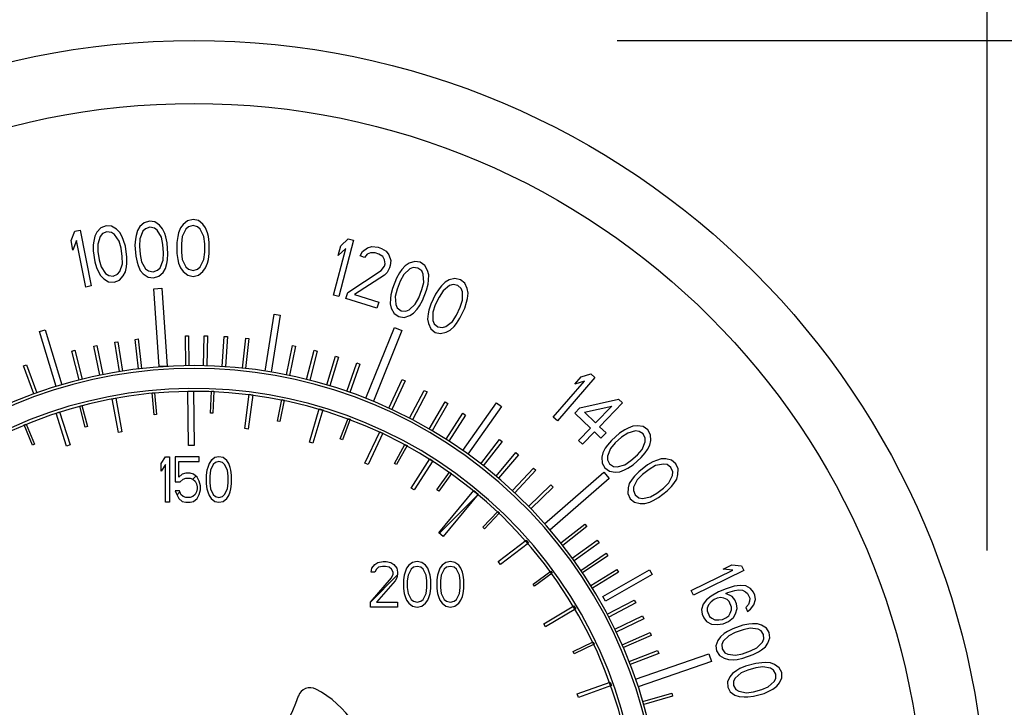
# Model space of a CAD drawing. Units: inches. Extents: x 1.7 to 23.8, y 2.3 to 20.1.
# Drawn here: x 13.9 to 15.2, y 18 to 18.9 of the extents above; entities that cross this region are included whole.
import ezdxf

# ---------------------------------------------------------------- set-up
doc = ezdxf.new("R2010")
doc.units = ezdxf.units.IN
doc.header["$LTSCALE"] = 1.87
doc.header["$MEASUREMENT"] = 0
doc.header["$PDMODE"] = 3
doc.header["$PDSIZE"] = 0.3125
doc.layers.get('0').update_dxf_attribs({"linetype": 'CONTINUOUS'})
doc.layers.get('Defpoints').update_dxf_attribs({"linetype": 'CONTINUOUS'})
doc.layers.add('12_COMPONENTS', color=7, linetype='CONTINUOUS')
doc.styles.get("Standard").update_dxf_attribs({"font": 'txt', "width": 0.8})
doc.dimstyles.get("Standard").update_dxf_attribs({"dimtxt": 0.1, "dimasz": 0.1875, "dimexe": 0.1, "dimexo": 0.1, "dimgap": 0.09, "dimtad": 0, "dimtih": 1, "dimtoh": 1, "dimdec": 3, "dimzin": 4, "dimdsep": 46, "dimtxsty": 'Standard', "dimblk": '_FILLED', "dimblk1": '_FILLED', "dimblk2": '_FILLED', "dimcen": 0.09, "dimadec": 3, "dimazin": 1, "dimtol": 1, "dimtp": 0.005, "dimtm": 0.005, "dimtfac": 1, "dimtdec": 3, "dimtofl": 0, "dimtmove": 0, "dimatfit": 3, "dimldrblk": '_FILLED', "dimfxl": 1, "dimtolj": 1, "dimtzin": 4, "dimarcsym": 0})

# ---------------------------------------------------------------- blocks, each defined once
blk = doc.blocks.new('_FILLED')
at = {"color": 0, "linetype": 'ByBlock'}
blk.add_solid([(0, 0), (-1, 0.1667), (-1, -0.1667)], dxfattribs=at)
blk = doc.blocks.new('*D44')
at = {"color": 0, "lineweight": -2, "transparency": 16777216}
for p, q in [((14.6796, 18.8889), (17.6353, 18.8889)), ((17.5353, 18.6389), (17.5353, 15.8679)), ((17.5353, 12.6669), (17.5353, 15.4379)), ((15.2823, 12.4169), (17.6353, 12.4169))]:
    blk.add_line(p, q, dxfattribs=at)
at = {"layer": 'Defpoints', "color": 0, "transparency": 16777216}
for p in [(14.4796, 18.8889), (15.0823, 12.4169), (17.5353, 12.4169)]:
    blk.add_point(p, dxfattribs=at)
at = {"color": 0, "lineweight": -2, "transparency": 16777216, "xscale": 0.25, "yscale": 0.25, "zscale": 0.25}
for p, rotation in [((17.5353, 18.8889), 90), ((17.5353, 12.4169), 270)]:
    blk.add_blockref('_FILLED', p, dxfattribs=dict(at, rotation=rotation))
at = {"color": 0, "transparency": 16777216, "insert": (17.5353, 15.6529), "char_height": 0.25, "attachment_point": 5}
blk.add_mtext('\\A1;D', dxfattribs=at)
blk = doc.blocks.new('*D47')
at = {"color": 0, "lineweight": -2, "transparency": 16777216}
for p, q in [((2.8235, 13.9164), (2.8235, 20.0236)), ((15.1862, 18.1902), (15.1862, 20.0236)), ((3.0735, 19.9236), (8.8482, 19.9236)), ((14.9362, 19.9236), (9.1615, 19.9236))]:
    blk.add_line(p, q, dxfattribs=at)
at = {"layer": 'Defpoints', "color": 0, "transparency": 16777216}
for p in [(15.1862, 19.9236), (15.1862, 17.9902), (2.8235, 13.7164)]:
    blk.add_point(p, dxfattribs=at)
at = {"color": 0, "lineweight": -2, "transparency": 16777216, "xscale": 0.25, "yscale": 0.25, "zscale": 0.25, "rotation": 180}
blk.add_blockref('_FILLED', (2.8235, 19.9236), dxfattribs=at)
at = {"color": 0, "lineweight": -2, "transparency": 16777216, "xscale": 0.25, "yscale": 0.25, "zscale": 0.25}
blk.add_blockref('_FILLED', (15.1862, 19.9236), dxfattribs=at)
at = {"color": 0, "transparency": 16777216, "insert": (9.0048, 19.9236), "char_height": 0.25, "attachment_point": 5}
blk.add_mtext('\\A1;G', dxfattribs=at)

msp = doc.modelspace()

# ---------------------------------------------------------------- linework, layer by layer
at = {"layer": '12_COMPONENTS', "color": 7, "linetype": 'Continuous'}
for p, q in [((14.0316, 18.6393), (14.0258, 18.6339)), ((14.0388, 18.6415), (14.0316, 18.6393)), ((14.0463, 18.6404), (14.0388, 18.6415)), ((14.0528, 18.6358), (14.0463, 18.6404)), ((14.0912, 18.642), (14.085, 18.637)), ((14.0986, 18.6437), (14.0912, 18.642)), ((14.106, 18.6421), (14.0986, 18.6437)), ((14.1121, 18.6371), (14.106, 18.6421)), ((13.9316, 18.6148), (13.9366, 18.6277)), ((13.9366, 18.6277), (13.9438, 18.6291)), ((13.9438, 18.6291), (13.959, 18.5526)), ((13.9669, 18.6265), (13.964, 18.621)), ((13.9723, 18.6323), (13.9669, 18.6265)), ((13.9794, 18.635), (13.9723, 18.6323)), ((13.9806, 18.6268), (13.9747, 18.6243)), ((13.987, 18.6344), (13.9794, 18.635)), ((13.9869, 18.626), (13.9806, 18.6268)), ((13.9911, 18.6233), (13.9869, 18.626)), ((13.9938, 18.6304), (13.987, 18.6344)), ((13.9982, 18.626), (13.9938, 18.6304)), ((14.0015, 18.6198), (13.9982, 18.626)), ((14.0225, 18.6286), (14.0205, 18.6218)), ((14.0258, 18.6339), (14.0225, 18.6286)), ((14.03, 18.6275), (14.0258, 18.6172)), ((14.0334, 18.6311), (14.03, 18.6275)), ((14.0394, 18.6332), (14.0334, 18.6311)), ((14.0457, 18.632), (14.0394, 18.6332)), ((14.0496, 18.629), (14.0457, 18.632)), ((14.0553, 18.6194), (14.0496, 18.629)), ((14.0569, 18.6311), (14.0528, 18.6358)), ((14.0598, 18.6247), (14.0569, 18.6311)), ((14.0789, 18.6254), (14.0776, 18.6204)), ((14.0813, 18.6321), (14.0789, 18.6254)), ((14.085, 18.637), (14.0813, 18.6321)), ((14.0887, 18.6304), (14.0838, 18.6204)), ((14.0924, 18.6337), (14.0887, 18.6304)), ((14.0986, 18.6354), (14.0924, 18.6337)), ((14.1047, 18.6338), (14.0986, 18.6354)), ((14.1084, 18.6304), (14.1047, 18.6338)), ((14.1134, 18.6205), (14.1084, 18.6304)), ((14.1158, 18.6321), (14.1121, 18.6371)), ((14.1183, 18.6255), (14.1158, 18.6321)), ((14.1196, 18.6205), (14.1183, 18.6255)), ((13.9341, 18.6018), (13.9316, 18.6148)), ((13.9391, 18.6147), (13.9341, 18.6018)), ((13.9517, 18.5512), (13.9391, 18.6147)), ((13.9625, 18.6141), (13.962, 18.609)), ((13.964, 18.621), (13.9625, 18.6141)), ((13.9716, 18.6205), (13.9681, 18.6099)), ((13.9747, 18.6243), (13.9716, 18.6205)), ((13.9974, 18.6141), (13.9911, 18.6233)), ((14, 18.6045), (13.9974, 18.6141)), ((14.0035, 18.615), (14.0015, 18.6198)), ((14.0059, 18.607), (14.0035, 18.615)), ((14.0196, 18.6168), (14.019, 18.6084)), ((14.0205, 18.6218), (14.0196, 18.6168)), ((14.0258, 18.6172), (14.0253, 18.6072)), ((14.0572, 18.6095), (14.0553, 18.6194)), ((14.0614, 18.6198), (14.0598, 18.6247)), ((14.0633, 18.6116), (14.0614, 18.6198)), ((14.0643, 18.5967), (14.0633, 18.6116)), ((14.0776, 18.6204), (14.0764, 18.6121)), ((14.0764, 18.6121), (14.0764, 18.5972)), ((14.0838, 18.6204), (14.0826, 18.6105)), ((14.1146, 18.6105), (14.1134, 18.6205)), ((14.1208, 18.6122), (14.1196, 18.6205)), ((14.1208, 18.5973), (14.1208, 18.6122)), ((14.3184, 18.6154), (14.2983, 18.538)), ((14.3011, 18.6076), (14.3112, 18.6173)), ((14.3112, 18.6173), (14.3184, 18.6154)), ((13.962, 18.609), (13.962, 18.6006)), ((13.962, 18.6006), (13.9641, 18.5859)), ((13.9681, 18.6099), (13.9683, 18.5999)), ((13.9683, 18.5999), (13.97, 18.5884)), ((14.0017, 18.593), (14, 18.6045)), ((14.008, 18.5922), (14.0059, 18.607)), ((14.019, 18.6084), (14.0201, 18.5935)), ((14.0253, 18.6072), (14.0261, 18.5956)), ((14.0581, 18.598), (14.0572, 18.6095)), ((14.0826, 18.6105), (14.0826, 18.5989)), ((14.0826, 18.5989), (14.0839, 18.5889)), ((14.1134, 18.589), (14.1147, 18.5989)), ((14.1147, 18.5989), (14.1146, 18.6105)), ((14.2912, 18.5399), (14.3078, 18.6041)), ((14.2976, 18.5945), (14.3011, 18.6076)), ((14.3078, 18.6041), (14.2976, 18.5945)), ((14.3276, 18.5937), (14.3308, 18.5998)), ((14.3308, 18.5998), (14.3375, 18.6048)), ((14.3375, 18.6048), (14.3433, 18.6066)), ((14.3433, 18.6066), (14.352, 18.6056)), ((14.352, 18.6056), (14.3568, 18.6041)), ((14.3568, 18.6041), (14.3633, 18.6003)), ((14.3633, 18.6003), (14.367, 18.5955)), ((13.9641, 18.5859), (13.9665, 18.5778)), ((13.97, 18.5884), (13.9726, 18.5787)), ((14.0019, 18.5829), (14.0017, 18.593)), ((14.008, 18.5838), (14.008, 18.5922)), ((14.0201, 18.5935), (14.0219, 18.5853)), ((14.0219, 18.5853), (14.0235, 18.5805)), ((14.0261, 18.5956), (14.0281, 18.5858)), ((14.0281, 18.5858), (14.0337, 18.5762)), ((14.0534, 18.5776), (14.0576, 18.5879)), ((14.0576, 18.5879), (14.0581, 18.598)), ((14.0628, 18.5833), (14.0637, 18.5884)), ((14.0637, 18.5884), (14.0643, 18.5967)), ((14.0764, 18.5972), (14.0777, 18.5889)), ((14.0777, 18.5889), (14.0789, 18.5839)), ((14.0839, 18.5889), (14.0888, 18.579)), ((14.1085, 18.579), (14.1134, 18.589)), ((14.1184, 18.584), (14.1196, 18.589)), ((14.1196, 18.589), (14.1208, 18.5973)), ((14.3334, 18.5918), (14.3276, 18.5937)), ((14.3373, 18.596), (14.3334, 18.5918)), ((14.3419, 18.5981), (14.3373, 18.596)), ((14.3483, 18.5979), (14.3419, 18.5981)), ((14.353, 18.5964), (14.3483, 18.5979)), ((14.3584, 18.5929), (14.353, 18.5964)), ((14.3609, 18.5885), (14.3584, 18.5929)), ((14.3617, 18.5829), (14.3609, 18.5885)), ((14.367, 18.5955), (14.3697, 18.5876)), ((14.3697, 18.5876), (14.3688, 18.5807)), ((14.4023, 18.5863), (14.3947, 18.5838)), ((14.4098, 18.5851), (14.4023, 18.5863)), ((14.4161, 18.5808), (14.4098, 18.5851)), ((13.9665, 18.5778), (13.9685, 18.5731)), ((13.9685, 18.5731), (13.9718, 18.5668)), ((13.9726, 18.5787), (13.9789, 18.5696)), ((13.9953, 18.5686), (13.9984, 18.5724)), ((13.9984, 18.5724), (14.0019, 18.5829)), ((14.0031, 18.5663), (14.006, 18.5718)), ((14.006, 18.5718), (14.0075, 18.5787)), ((14.0075, 18.5787), (14.008, 18.5838)), ((14.0235, 18.5805), (14.0264, 18.574)), ((14.0264, 18.574), (14.0305, 18.5693)), ((14.0337, 18.5762), (14.0376, 18.5732)), ((14.0376, 18.5732), (14.0439, 18.572)), ((14.0439, 18.572), (14.0499, 18.5741)), ((14.0499, 18.5741), (14.0534, 18.5776)), ((14.0518, 18.5659), (14.0575, 18.5713)), ((14.0575, 18.5713), (14.0609, 18.5765)), ((14.0609, 18.5765), (14.0628, 18.5833)), ((14.0789, 18.5839), (14.0814, 18.5773)), ((14.0814, 18.5773), (14.0851, 18.5723)), ((14.0851, 18.5723), (14.0913, 18.5674)), ((14.0888, 18.579), (14.0925, 18.5757)), ((14.0925, 18.5757), (14.0987, 18.574)), ((14.0987, 18.574), (14.1048, 18.5757)), ((14.1048, 18.5757), (14.1085, 18.579)), ((14.1061, 18.5674), (14.1122, 18.5724)), ((14.1122, 18.5724), (14.1159, 18.5774)), ((14.1159, 18.5774), (14.1184, 18.584)), ((14.3105, 18.5438), (14.3563, 18.5739)), ((14.3563, 18.5739), (14.3607, 18.5797)), ((14.3607, 18.5797), (14.3617, 18.5829)), ((14.3645, 18.5713), (14.3607, 18.5672)), ((14.3678, 18.5774), (14.3645, 18.5713)), ((14.3688, 18.5807), (14.3678, 18.5774)), ((14.3845, 18.575), (14.3815, 18.5707)), ((14.3893, 18.5804), (14.3845, 18.575)), ((14.3956, 18.5761), (14.3873, 18.5684)), ((14.3947, 18.5838), (14.3893, 18.5804)), ((14.4003, 18.5779), (14.3956, 18.5761)), ((14.4067, 18.5772), (14.4003, 18.5779)), ((14.4118, 18.5734), (14.4067, 18.5772)), ((14.414, 18.5688), (14.4118, 18.5734)), ((14.4199, 18.5738), (14.4161, 18.5808)), ((14.4215, 18.5677), (14.4199, 18.5738)), ((13.9718, 18.5668), (13.9762, 18.5625)), ((13.9762, 18.5625), (13.983, 18.5584)), ((13.9789, 18.5696), (13.9831, 18.5668)), ((13.983, 18.5584), (13.9906, 18.5578)), ((13.9831, 18.5668), (13.9894, 18.566)), ((13.9894, 18.566), (13.9953, 18.5686)), ((13.9906, 18.5578), (13.9977, 18.5605)), ((13.9977, 18.5605), (14.0031, 18.5663)), ((14.0305, 18.5693), (14.037, 18.5648)), ((14.037, 18.5648), (14.0445, 18.5637)), ((14.0445, 18.5637), (14.0518, 18.5659)), ((14.0913, 18.5674), (14.0987, 18.5657)), ((14.0987, 18.5657), (14.1061, 18.5674)), ((14.3607, 18.5672), (14.3199, 18.5408)), ((14.3772, 18.5633), (14.3716, 18.549)), ((14.3815, 18.5707), (14.3772, 18.5633)), ((14.3823, 18.5594), (14.378, 18.5483)), ((14.3873, 18.5684), (14.3823, 18.5594)), ((14.4148, 18.5575), (14.414, 18.5688)), ((14.4206, 18.5552), (14.4213, 18.5605)), ((14.4213, 18.5605), (14.4215, 18.5677)), ((14.4441, 18.5578), (14.4389, 18.5527)), ((14.4496, 18.5608), (14.4441, 18.5578)), ((14.4574, 18.5627), (14.4496, 18.5608)), ((14.4648, 18.561), (14.4574, 18.5627)), ((14.4708, 18.5563), (14.4648, 18.561)), ((13.959, 18.5526), (13.9517, 18.5512)), ((14.0449, 18.5488), (14.056, 18.5495)), ((14.052, 18.4421), (14.0449, 18.5488)), ((14.056, 18.5495), (14.0631, 18.4429)), ((14.3716, 18.549), (14.3696, 18.5406)), ((14.378, 18.5483), (14.3754, 18.5384)), ((14.4078, 18.5365), (14.4122, 18.5476)), ((14.4122, 18.5476), (14.4148, 18.5575)), ((14.4129, 18.5326), (14.4186, 18.5469)), ((14.4186, 18.5469), (14.4206, 18.5552)), ((14.4356, 18.5487), (14.4308, 18.5415)), ((14.4389, 18.5527), (14.4356, 18.5487)), ((14.4411, 18.546), (14.4356, 18.5373)), ((14.45, 18.5531), (14.4411, 18.546)), ((14.4548, 18.5545), (14.45, 18.5531)), ((14.4611, 18.5534), (14.4548, 18.5545)), ((14.466, 18.5492), (14.4611, 18.5534)), ((14.4678, 18.5445), (14.466, 18.5492)), ((14.4679, 18.5331), (14.4678, 18.5445)), ((14.4741, 18.549), (14.4708, 18.5563)), ((14.4753, 18.5428), (14.4741, 18.549)), ((14.2983, 18.538), (14.2912, 18.5399)), ((14.3079, 18.5356), (14.3105, 18.5438)), ((14.3504, 18.5223), (14.3079, 18.5356)), ((14.3199, 18.5408), (14.3529, 18.5304)), ((14.3689, 18.5354), (14.3687, 18.5282)), ((14.3696, 18.5406), (14.3689, 18.5354)), ((14.3754, 18.5384), (14.3762, 18.5271)), ((14.4029, 18.5275), (14.4078, 18.5365)), ((14.4087, 18.5252), (14.4129, 18.5326)), ((14.4308, 18.5415), (14.4241, 18.5277)), ((14.4356, 18.5373), (14.4304, 18.5266)), ((14.4645, 18.5234), (14.4679, 18.5331)), ((14.4734, 18.5305), (14.4745, 18.5356)), ((14.4745, 18.5356), (14.4753, 18.5428)), ((14.3529, 18.5304), (14.3504, 18.5223)), ((14.3687, 18.5282), (14.3702, 18.5221)), ((14.3702, 18.5221), (14.3741, 18.5151)), ((14.3762, 18.5271), (14.3784, 18.5225)), ((14.3784, 18.5225), (14.3835, 18.5187)), ((14.3835, 18.5187), (14.3899, 18.518)), ((14.3899, 18.518), (14.3946, 18.5198)), ((14.3946, 18.5198), (14.4029, 18.5275)), ((14.4008, 18.5155), (14.4056, 18.5209)), ((14.4056, 18.5209), (14.4087, 18.5252)), ((14.4216, 18.5195), (14.4205, 18.5144)), ((14.4241, 18.5277), (14.4216, 18.5195)), ((14.4304, 18.5266), (14.4271, 18.5169)), ((14.4594, 18.5127), (14.4645, 18.5234)), ((14.4642, 18.5085), (14.4709, 18.5223)), ((14.4709, 18.5223), (14.4734, 18.5305)), ((14.1974, 18.436), (14.2099, 18.5139)), ((14.218, 18.5126), (14.2055, 18.4347)), ((14.2099, 18.5139), (14.218, 18.5126)), ((14.3741, 18.5151), (14.3804, 18.5108)), ((14.3804, 18.5108), (14.3879, 18.5096)), ((14.3879, 18.5096), (14.3955, 18.5121)), ((14.3955, 18.5121), (14.4008, 18.5155)), ((14.4205, 18.5144), (14.4197, 18.5072)), ((14.4197, 18.5072), (14.4209, 18.501)), ((14.4271, 18.5169), (14.4271, 18.5055)), ((14.4271, 18.5055), (14.429, 18.5008)), ((14.445, 18.4969), (14.4538, 18.504)), ((14.4538, 18.504), (14.4594, 18.5127)), ((14.4594, 18.5013), (14.4642, 18.5085)), ((13.8883, 18.4902), (13.8961, 18.4926)), ((13.8961, 18.4926), (13.9188, 18.4173)), ((14.3355, 18.3989), (14.3747, 18.4958)), ((14.3848, 18.4917), (14.3456, 18.3949)), ((14.3747, 18.4958), (14.3848, 18.4917)), ((14.4209, 18.501), (14.4242, 18.4937)), ((14.4242, 18.4937), (14.4301, 18.489)), ((14.429, 18.5008), (14.4338, 18.4966)), ((14.4338, 18.4966), (14.4401, 18.4955)), ((14.4401, 18.4955), (14.445, 18.4969)), ((14.4453, 18.4892), (14.4509, 18.4922)), ((14.4509, 18.4922), (14.4561, 18.4973)), ((14.4561, 18.4973), (14.4594, 18.5013)), ((13.911, 18.4149), (13.8883, 18.4902)), ((14.0193, 18.4795), (14.0235, 18.48)), ((14.024, 18.4389), (14.0193, 18.4795)), ((14.0235, 18.48), (14.0282, 18.4394)), ((14.0881, 18.4845), (14.0924, 18.4845)), ((14.0887, 18.4433), (14.0881, 18.4845)), ((14.0924, 18.4845), (14.093, 18.4434)), ((14.1131, 18.4433), (14.114, 18.4844)), ((14.114, 18.4844), (14.1183, 18.4843)), ((14.1183, 18.4843), (14.1174, 18.4432)), ((14.1387, 18.4423), (14.1414, 18.4835)), ((14.1414, 18.4835), (14.1457, 18.4832)), ((14.1457, 18.4832), (14.143, 18.442)), ((14.1663, 18.44), (14.1708, 18.4813)), ((14.1751, 18.4808), (14.1706, 18.4395)), ((14.1708, 18.4813), (14.1751, 18.4808)), ((14.4301, 18.489), (14.4376, 18.4873)), ((14.4376, 18.4873), (14.4453, 18.4892)), ((13.9327, 18.4635), (13.9368, 18.4645)), ((13.9426, 18.4238), (13.9327, 18.4635)), ((13.9368, 18.4645), (13.9467, 18.4249)), ((13.9629, 18.4703), (13.967, 18.4711)), ((13.9709, 18.4303), (13.9629, 18.4703)), ((13.967, 18.4711), (13.9751, 18.4312)), ((13.9916, 18.4755), (13.9958, 18.4762)), ((13.998, 18.4353), (13.9916, 18.4755)), ((13.9958, 18.4762), (14.0022, 18.4359)), ((14.2265, 18.4308), (14.2347, 18.4712)), ((14.2389, 18.4703), (14.2307, 18.43)), ((14.2347, 18.4712), (14.2389, 18.4703)), ((14.2542, 18.4246), (14.2643, 18.4645)), ((14.2684, 18.4634), (14.2584, 18.4235)), ((14.2643, 18.4645), (14.2684, 18.4634)), ((14.282, 18.4171), (14.2938, 18.4565)), ((14.2979, 18.4552), (14.2861, 18.4158)), ((14.2938, 18.4565), (14.2979, 18.4552)), ((13.8666, 18.4433), (13.8706, 18.4447)), ((13.8805, 18.4047), (13.8666, 18.4433)), ((13.8706, 18.4447), (13.8845, 18.4061)), ((14.0631, 18.4429), (14.052, 18.4421)), ((14.3094, 18.4082), (14.323, 18.4471)), ((14.3271, 18.4457), (14.3135, 18.4068)), ((14.323, 18.4471), (14.3271, 18.4457)), ((14.367, 18.3852), (14.3851, 18.4243)), ((14.3851, 18.4243), (14.3892, 18.4225)), ((14.6491, 18.4274), (14.5978, 18.368)), ((14.6214, 18.4182), (14.6301, 18.4283)), ((14.6301, 18.4283), (14.6434, 18.4323)), ((14.6434, 18.4323), (14.6491, 18.4274)), ((14.3892, 18.4225), (14.371, 18.3833)), ((14.3953, 18.3713), (14.4154, 18.4096)), ((14.4154, 18.4096), (14.4194, 18.4075)), ((14.5921, 18.3729), (14.6347, 18.4222)), ((14.6347, 18.4222), (14.6214, 18.4182)), ((13.9878, 18.3982), (13.9927, 18.3991)), ((13.9964, 18.3518), (13.9878, 18.3982)), ((13.9927, 18.3991), (14.0012, 18.3527)), ((14.0428, 18.406), (14.0458, 18.4063)), ((14.0455, 18.3763), (14.0428, 18.406)), ((14.0458, 18.4063), (14.0486, 18.3766)), ((14.0916, 18.4086), (14.0994, 18.4087)), ((14.0922, 18.3339), (14.0916, 18.4086)), ((14.0994, 18.4087), (14.1, 18.334)), ((14.1227, 18.3785), (14.124, 18.4085)), ((14.124, 18.4085), (14.1271, 18.4083)), ((14.1271, 18.4083), (14.1258, 18.3783)), ((14.1694, 18.3573), (14.1754, 18.4042)), ((14.1803, 18.4036), (14.1742, 18.3566)), ((14.1754, 18.4042), (14.1803, 18.4036)), ((14.2143, 18.3675), (14.2204, 18.3969)), ((14.2234, 18.3962), (14.2174, 18.3669)), ((14.2204, 18.3969), (14.2234, 18.3962)), ((14.4194, 18.4075), (14.3993, 18.3692)), ((14.6286, 18.3857), (14.6814, 18.3974)), ((14.6814, 18.3974), (14.6867, 18.3923)), ((13.9434, 18.3881), (13.9464, 18.3889)), ((13.951, 18.3593), (13.9434, 18.3881)), ((13.9464, 18.3889), (13.954, 18.3601)), ((14.2579, 18.3388), (14.2715, 18.3842)), ((14.2762, 18.3828), (14.2626, 18.3373)), ((14.2715, 18.3842), (14.2762, 18.3828)), ((14.4221, 18.3566), (14.4439, 18.3937)), ((14.4478, 18.3915), (14.426, 18.3543)), ((14.4439, 18.3937), (14.4478, 18.3915)), ((14.468, 18.3272), (14.5143, 18.3923)), ((14.5211, 18.3875), (14.4748, 18.3224)), ((14.5143, 18.3923), (14.5211, 18.3875)), ((14.6217, 18.3785), (14.6286, 18.3857)), ((14.6349, 18.3796), (14.6721, 18.3878)), ((14.6721, 18.3878), (14.65, 18.365)), ((14.6867, 18.3923), (14.6554, 18.3598)), ((13.9109, 18.3784), (13.9156, 18.38)), ((13.9255, 18.3333), (13.9109, 18.3784)), ((13.9156, 18.38), (13.9302, 18.3348)), ((14.0486, 18.3766), (14.0455, 18.3763)), ((14.1258, 18.3783), (14.1227, 18.3785)), ((14.3003, 18.343), (14.3109, 18.3711)), ((14.3138, 18.37), (14.3033, 18.3419)), ((14.3109, 18.3711), (14.3138, 18.37)), ((14.4451, 18.3426), (14.4681, 18.3782)), ((14.4718, 18.3758), (14.4488, 18.3402)), ((14.4681, 18.3782), (14.4718, 18.3758)), ((14.5978, 18.368), (14.5921, 18.3729)), ((14.6431, 18.3578), (14.6217, 18.3785)), ((14.65, 18.365), (14.6349, 18.3796)), ((13.8672, 18.3622), (13.8701, 18.3634)), ((13.8786, 18.3346), (13.8672, 18.3622)), ((13.8701, 18.3634), (13.8815, 18.3358)), ((13.954, 18.3601), (13.951, 18.3593)), ((14.1742, 18.3566), (14.1694, 18.3573)), ((14.2174, 18.3669), (14.2143, 18.3675)), ((14.6268, 18.341), (14.6431, 18.3578)), ((14.6554, 18.3598), (14.6643, 18.3512)), ((14.6899, 18.3556), (14.6829, 18.351)), ((14.6945, 18.358), (14.6899, 18.3556)), ((14.7011, 18.3606), (14.6945, 18.358)), ((14.7074, 18.3612), (14.7011, 18.3606)), ((14.7152, 18.3599), (14.7074, 18.3612)), ((14.7214, 18.3554), (14.7152, 18.3599)), ((14.7251, 18.3487), (14.7214, 18.3554)), ((14.0012, 18.3527), (13.9964, 18.3518)), ((14.3033, 18.3419), (14.3003, 18.343)), ((14.3341, 18.3099), (14.3543, 18.353)), ((14.3588, 18.3509), (14.3386, 18.3078)), ((14.3543, 18.353), (14.3588, 18.3509)), ((14.4926, 18.3091), (14.5186, 18.3424)), ((14.5186, 18.3424), (14.5221, 18.3397)), ((14.6484, 18.3526), (14.6322, 18.3358)), ((14.6574, 18.344), (14.6484, 18.3526)), ((14.6643, 18.3512), (14.6574, 18.344)), ((14.6829, 18.351), (14.6716, 18.341)), ((14.6857, 18.3453), (14.677, 18.3375)), ((14.6941, 18.351), (14.6857, 18.3453)), ((14.7048, 18.354), (14.6941, 18.351)), ((14.7098, 18.3534), (14.7048, 18.354)), ((14.7152, 18.3499), (14.7098, 18.3534)), ((14.7181, 18.3441), (14.7152, 18.3499)), ((14.718, 18.3391), (14.7181, 18.3441)), ((14.7255, 18.3408), (14.7251, 18.3487)), ((13.8815, 18.3358), (13.8786, 18.3346)), ((13.9302, 18.3348), (13.9255, 18.3333)), ((14.1, 18.334), (14.0922, 18.3339)), ((14.2626, 18.3373), (14.2579, 18.3388)), ((14.3745, 18.3093), (14.3889, 18.3356)), ((14.3917, 18.3341), (14.3773, 18.3078)), ((14.3889, 18.3356), (14.3917, 18.3341)), ((14.5221, 18.3397), (14.496, 18.3064)), ((14.6322, 18.3358), (14.6268, 18.341)), ((14.6633, 18.3303), (14.66, 18.324)), ((14.6662, 18.3345), (14.6633, 18.3303)), ((14.6716, 18.341), (14.6662, 18.3345)), ((14.6703, 18.3299), (14.6662, 18.3195)), ((14.677, 18.3375), (14.6703, 18.3299)), ((14.7072, 18.3212), (14.7138, 18.3288)), ((14.7138, 18.3288), (14.718, 18.3391)), ((14.7209, 18.3284), (14.7242, 18.3347)), ((14.7242, 18.3347), (14.7255, 18.3408)), ((14.055, 18.3094), (14.0608, 18.3187)), ((14.0608, 18.3187), (14.0665, 18.3187)), ((14.0665, 18.3187), (14.0665, 18.2562)), ((14.1071, 18.3187), (14.0743, 18.3187)), ((14.0743, 18.3187), (14.0743, 18.2841)), ((14.1071, 18.312), (14.1071, 18.3187)), ((14.1283, 18.3174), (14.1235, 18.3134)), ((14.1341, 18.3187), (14.1283, 18.3174)), ((14.1399, 18.3174), (14.1341, 18.3187)), ((14.1447, 18.3134), (14.1399, 18.3174)), ((14.3974, 18.2758), (14.4229, 18.3158)), ((14.4229, 18.3158), (14.427, 18.3132)), ((14.5136, 18.2921), (14.5409, 18.3243)), ((14.5443, 18.3214), (14.5169, 18.2892)), ((14.5409, 18.3243), (14.5443, 18.3214)), ((14.66, 18.324), (14.6587, 18.3179)), ((14.6587, 18.3179), (14.6591, 18.3099)), ((14.6662, 18.3195), (14.6661, 18.3145)), ((14.6984, 18.3134), (14.7072, 18.3212)), ((14.7013, 18.3077), (14.7126, 18.3176)), ((14.7126, 18.3176), (14.718, 18.3241)), ((14.718, 18.3241), (14.7209, 18.3284)), ((14.74, 18.3156), (14.7332, 18.3135)), ((14.7462, 18.3157), (14.74, 18.3156)), ((14.754, 18.3139), (14.7462, 18.3157)), ((14.055, 18.2987), (14.055, 18.3094)), ((14.0608, 18.3081), (14.055, 18.2987)), ((14.0608, 18.2562), (14.0608, 18.3081)), ((14.0791, 18.312), (14.1071, 18.312)), ((14.0791, 18.2908), (14.0791, 18.312)), ((14.1187, 18.3041), (14.1177, 18.3001)), ((14.1206, 18.3094), (14.1187, 18.3041)), ((14.1235, 18.3134), (14.1206, 18.3094)), ((14.1264, 18.3081), (14.1225, 18.3001)), ((14.1293, 18.3107), (14.1264, 18.3081)), ((14.1341, 18.312), (14.1293, 18.3107)), ((14.1389, 18.3107), (14.1341, 18.312)), ((14.1418, 18.3081), (14.1389, 18.3107)), ((14.1457, 18.3001), (14.1418, 18.3081)), ((14.1476, 18.3094), (14.1447, 18.3134)), ((14.1496, 18.3041), (14.1476, 18.3094)), ((14.1505, 18.3001), (14.1496, 18.3041)), ((14.3386, 18.3078), (14.3341, 18.3099)), ((14.3773, 18.3078), (14.3745, 18.3093)), ((14.427, 18.3132), (14.4016, 18.2731)), ((14.536, 18.2722), (14.5649, 18.3031)), ((14.5649, 18.3031), (14.5681, 18.3001)), ((14.6591, 18.3099), (14.6628, 18.3033)), ((14.6628, 18.3033), (14.669, 18.2988)), ((14.6661, 18.3145), (14.669, 18.3088)), ((14.669, 18.3088), (14.6744, 18.3053)), ((14.6744, 18.3053), (14.6794, 18.3047)), ((14.6794, 18.3047), (14.6901, 18.3077)), ((14.6897, 18.3006), (14.6943, 18.303)), ((14.6901, 18.3077), (14.6984, 18.3134)), ((14.6943, 18.303), (14.7013, 18.3077)), ((14.721, 18.3074), (14.7091, 18.2982)), ((14.7284, 18.3115), (14.721, 18.3074)), ((14.7322, 18.3065), (14.7235, 18.3014)), ((14.7332, 18.3135), (14.7284, 18.3115)), ((14.7432, 18.3087), (14.7322, 18.3065)), ((14.7481, 18.3078), (14.7432, 18.3087)), ((14.7532, 18.3039), (14.7481, 18.3078)), ((14.7556, 18.2979), (14.7532, 18.3039)), ((14.7598, 18.309), (14.754, 18.3139)), ((14.763, 18.302), (14.7598, 18.309)), ((14.7628, 18.2941), (14.763, 18.302)), ((14.0839, 18.2948), (14.0791, 18.2908)), ((14.081, 18.2841), (14.0849, 18.2881)), ((14.0887, 18.2961), (14.0839, 18.2948)), ((14.0849, 18.2881), (14.0887, 18.2894)), ((14.0945, 18.2961), (14.0887, 18.2961)), ((14.0887, 18.2894), (14.0945, 18.2894)), ((14.0994, 18.2948), (14.0945, 18.2961)), ((14.0945, 18.2894), (14.0984, 18.2881)), ((14.0984, 18.2881), (14.1013, 18.2854)), ((14.1042, 18.2908), (14.0994, 18.2948)), ((14.1071, 18.2854), (14.1042, 18.2908)), ((14.1177, 18.3001), (14.1167, 18.2934)), ((14.1167, 18.2934), (14.1167, 18.2815)), ((14.1225, 18.3001), (14.1216, 18.2921)), ((14.1216, 18.2921), (14.1216, 18.2828)), ((14.1467, 18.2921), (14.1457, 18.3001)), ((14.1467, 18.2828), (14.1467, 18.2921)), ((14.1515, 18.2934), (14.1505, 18.3001)), ((14.1515, 18.2815), (14.1515, 18.2934)), ((14.4326, 18.2732), (14.45, 18.2977)), ((14.4526, 18.2959), (14.4352, 18.2714)), ((14.45, 18.2977), (14.4526, 18.2959)), ((14.5681, 18.3001), (14.5392, 18.2692)), ((14.5798, 18.2267), (14.6613, 18.2975)), ((14.6687, 18.289), (14.5872, 18.2182)), ((14.6613, 18.2975), (14.6687, 18.289)), ((14.669, 18.2988), (14.6768, 18.2975)), ((14.6768, 18.2975), (14.683, 18.298)), ((14.683, 18.298), (14.6897, 18.3006)), ((14.7, 18.2881), (14.6962, 18.2821)), ((14.7033, 18.2922), (14.7, 18.2881)), ((14.7091, 18.2982), (14.7033, 18.2922)), ((14.7142, 18.2943), (14.707, 18.2872)), ((14.7235, 18.3014), (14.7142, 18.2943)), ((14.7503, 18.2829), (14.7553, 18.293)), ((14.7553, 18.293), (14.7556, 18.2979)), ((14.7573, 18.282), (14.7611, 18.2881)), ((14.7611, 18.2881), (14.7628, 18.2941)), ((14.0743, 18.2841), (14.081, 18.2841)), ((14.1013, 18.2854), (14.1032, 18.2815)), ((14.1032, 18.2815), (14.1042, 18.2775)), ((14.1042, 18.2748), (14.1032, 18.2708)), ((14.1042, 18.2775), (14.1042, 18.2748)), ((14.109, 18.2788), (14.1071, 18.2854)), ((14.109, 18.2735), (14.109, 18.2788)), ((14.1167, 18.2815), (14.1177, 18.2748)), ((14.1177, 18.2748), (14.1187, 18.2708)), ((14.1216, 18.2828), (14.1225, 18.2748)), ((14.1225, 18.2748), (14.1264, 18.2668)), ((14.1418, 18.2668), (14.1457, 18.2748)), ((14.1457, 18.2748), (14.1467, 18.2828)), ((14.1496, 18.2708), (14.1505, 18.2748)), ((14.1505, 18.2748), (14.1515, 18.2815)), ((14.4016, 18.2731), (14.3974, 18.2758)), ((14.5583, 18.2505), (14.5887, 18.28)), ((14.5918, 18.2769), (14.5613, 18.2473)), ((14.5887, 18.28), (14.5918, 18.2769)), ((14.6945, 18.2761), (14.6943, 18.2681)), ((14.6962, 18.2821), (14.6945, 18.2761)), ((14.7021, 18.2772), (14.7017, 18.2722)), ((14.707, 18.2872), (14.7021, 18.2772)), ((14.7339, 18.2687), (14.7431, 18.2758)), ((14.7431, 18.2758), (14.7503, 18.2829)), ((14.7482, 18.2719), (14.7541, 18.278)), ((14.7541, 18.278), (14.7573, 18.282)), ((14.0801, 18.2721), (14.0743, 18.2721)), ((14.0743, 18.2721), (14.0762, 18.2668)), ((14.0762, 18.2668), (14.0791, 18.2615)), ((14.0791, 18.2615), (14.0839, 18.2575)), ((14.082, 18.2668), (14.0801, 18.2721)), ((14.0849, 18.2642), (14.082, 18.2668)), ((14.0887, 18.2628), (14.0849, 18.2642)), ((14.0945, 18.2628), (14.0887, 18.2628)), ((14.0984, 18.2642), (14.0945, 18.2628)), ((14.1013, 18.2668), (14.0984, 18.2642)), ((14.0994, 18.2575), (14.1042, 18.2615)), ((14.1032, 18.2708), (14.1013, 18.2668)), ((14.1042, 18.2615), (14.1071, 18.2668)), ((14.1071, 18.2668), (14.109, 18.2735)), ((14.1187, 18.2708), (14.1206, 18.2655)), ((14.1206, 18.2655), (14.1235, 18.2615)), ((14.1235, 18.2615), (14.1283, 18.2575)), ((14.1264, 18.2668), (14.1293, 18.2642)), ((14.1293, 18.2642), (14.1341, 18.2628)), ((14.1341, 18.2628), (14.1389, 18.2642)), ((14.1389, 18.2642), (14.1418, 18.2668)), ((14.1399, 18.2575), (14.1447, 18.2615)), ((14.1447, 18.2615), (14.1476, 18.2655)), ((14.1476, 18.2655), (14.1496, 18.2708)), ((14.4352, 18.2714), (14.4326, 18.2732)), ((14.4352, 18.2145), (14.4832, 18.2725)), ((14.4892, 18.2676), (14.4413, 18.2095)), ((14.4832, 18.2725), (14.4892, 18.2676)), ((14.6943, 18.2681), (14.6975, 18.2612)), ((14.6975, 18.2612), (14.7034, 18.2563)), ((14.7017, 18.2722), (14.7042, 18.2663)), ((14.7042, 18.2663), (14.7093, 18.2624)), ((14.7093, 18.2624), (14.7142, 18.2614)), ((14.7142, 18.2614), (14.7252, 18.2636)), ((14.7252, 18.2636), (14.7339, 18.2687)), ((14.7289, 18.2587), (14.7363, 18.2628)), ((14.7363, 18.2628), (14.7482, 18.2719)), ((14.0665, 18.2562), (14.0608, 18.2562)), ((14.0839, 18.2575), (14.0887, 18.2562)), ((14.0887, 18.2562), (14.0945, 18.2562)), ((14.0945, 18.2562), (14.0994, 18.2575)), ((14.1283, 18.2575), (14.1341, 18.2562)), ((14.1341, 18.2562), (14.1399, 18.2575)), ((14.7034, 18.2563), (14.7111, 18.2544)), ((14.7111, 18.2544), (14.7174, 18.2545)), ((14.7174, 18.2545), (14.7242, 18.2566)), ((14.7242, 18.2566), (14.7289, 18.2587)), ((14.4956, 18.222), (14.5163, 18.2438)), ((14.5185, 18.2416), (14.4979, 18.2198)), ((14.5163, 18.2438), (14.5185, 18.2416)), ((14.4979, 18.2198), (14.4956, 18.222)), ((14.6023, 18.2005), (14.6351, 18.2263)), ((14.6378, 18.2229), (14.605, 18.1971)), ((14.6351, 18.2263), (14.6378, 18.2229)), ((14.4413, 18.2095), (14.4352, 18.2145)), ((14.5167, 18.175), (14.5549, 18.2043)), ((14.558, 18.2003), (14.5198, 18.171)), ((14.5549, 18.2043), (14.558, 18.2003)), ((14.618, 18.1798), (14.6522, 18.2045)), ((14.6547, 18.2009), (14.6206, 18.1762)), ((14.6522, 18.2045), (14.6547, 18.2009)), ((14.6298, 18.163), (14.6644, 18.1864)), ((14.6668, 18.1828), (14.6322, 18.1594)), ((14.6644, 18.1864), (14.6668, 18.1828)), ((14.3435, 18.1659), (14.3477, 18.1712)), ((14.3477, 18.1712), (14.3518, 18.1739)), ((14.3528, 18.1672), (14.3497, 18.1646)), ((14.3518, 18.1739), (14.359, 18.1752)), ((14.358, 18.1685), (14.3528, 18.1672)), ((14.3622, 18.1685), (14.358, 18.1685)), ((14.359, 18.1752), (14.3632, 18.1752)), ((14.3673, 18.1672), (14.3622, 18.1685)), ((14.3632, 18.1752), (14.3694, 18.1739)), ((14.3704, 18.1646), (14.3673, 18.1672)), ((14.3694, 18.1739), (14.3735, 18.1712)), ((14.3735, 18.1712), (14.3777, 18.1659)), ((14.3942, 18.1699), (14.3911, 18.1659)), ((14.3994, 18.1739), (14.3942, 18.1699)), ((14.4004, 18.1672), (14.3973, 18.1646)), ((14.4056, 18.1752), (14.3994, 18.1739)), ((14.4056, 18.1685), (14.4004, 18.1672)), ((14.4118, 18.1739), (14.4056, 18.1752)), ((14.4108, 18.1672), (14.4056, 18.1685)), ((14.4139, 18.1646), (14.4108, 18.1672)), ((14.417, 18.1699), (14.4118, 18.1739)), ((14.4201, 18.1659), (14.417, 18.1699)), ((14.4397, 18.1699), (14.4366, 18.1659)), ((14.4449, 18.1739), (14.4397, 18.1699)), ((14.4459, 18.1672), (14.4428, 18.1646)), ((14.4511, 18.1752), (14.4449, 18.1739)), ((14.4511, 18.1685), (14.4459, 18.1672)), ((14.4573, 18.1739), (14.4511, 18.1752)), ((14.4563, 18.1672), (14.4511, 18.1685)), ((14.4594, 18.1646), (14.4563, 18.1672)), ((14.4625, 18.1699), (14.4573, 18.1739)), ((14.4656, 18.1659), (14.4625, 18.1699)), ((14.5198, 18.171), (14.5167, 18.175)), ((14.8248, 18.1646), (14.8365, 18.1704)), ((14.8365, 18.1704), (14.8498, 18.169)), ((14.8498, 18.169), (14.853, 18.1626)), ((14.3425, 18.1606), (14.3435, 18.1659)), ((14.3477, 18.1606), (14.3425, 18.1606)), ((14.3497, 18.1646), (14.3477, 18.1606)), ((14.3725, 18.1606), (14.3704, 18.1646)), ((14.3704, 18.1526), (14.3725, 18.1579)), ((14.3725, 18.1579), (14.3725, 18.1606)), ((14.3777, 18.1659), (14.3787, 18.1606)), ((14.3787, 18.1579), (14.3777, 18.1526)), ((14.3787, 18.1606), (14.3787, 18.1579)), ((14.388, 18.1566), (14.387, 18.1499)), ((14.389, 18.1606), (14.388, 18.1566)), ((14.3911, 18.1659), (14.389, 18.1606)), ((14.3932, 18.1566), (14.3921, 18.1486)), ((14.3973, 18.1646), (14.3932, 18.1566)), ((14.418, 18.1566), (14.4139, 18.1646)), ((14.419, 18.1486), (14.418, 18.1566)), ((14.4221, 18.1606), (14.4201, 18.1659)), ((14.4232, 18.1566), (14.4221, 18.1606)), ((14.4242, 18.1499), (14.4232, 18.1566)), ((14.4335, 18.1566), (14.4325, 18.1499)), ((14.4346, 18.1606), (14.4335, 18.1566)), ((14.4366, 18.1659), (14.4346, 18.1606)), ((14.4387, 18.1566), (14.4377, 18.1486)), ((14.4428, 18.1646), (14.4387, 18.1566)), ((14.4635, 18.1566), (14.4594, 18.1646)), ((14.4645, 18.1486), (14.4635, 18.1566)), ((14.4676, 18.1606), (14.4656, 18.1659)), ((14.4687, 18.1566), (14.4676, 18.1606)), ((14.4697, 18.1499), (14.4687, 18.1566)), ((14.5645, 18.1441), (14.5888, 18.1618)), ((14.5906, 18.1592), (14.5664, 18.1415)), ((14.5888, 18.1618), (14.5906, 18.1592)), ((14.6435, 18.1421), (14.6791, 18.1642)), ((14.6814, 18.1604), (14.6458, 18.1384)), ((14.6599, 18.1274), (14.7237, 18.1639)), ((14.7275, 18.1573), (14.6637, 18.1208)), ((14.6791, 18.1642), (14.6814, 18.1604)), ((14.7237, 18.1639), (14.7275, 18.1573)), ((14.7811, 18.1354), (14.8381, 18.1633)), ((14.853, 18.1626), (14.7842, 18.129)), ((14.8381, 18.1633), (14.8248, 18.1646)), ((14.3415, 18.1193), (14.3704, 18.1526)), ((14.3756, 18.1486), (14.3497, 18.1193)), ((14.3777, 18.1526), (14.3756, 18.1486)), ((14.387, 18.1499), (14.387, 18.138)), ((14.3921, 18.1486), (14.3921, 18.1393)), ((14.419, 18.1393), (14.419, 18.1486)), ((14.4242, 18.138), (14.4242, 18.1499)), ((14.4325, 18.1499), (14.4325, 18.138)), ((14.4377, 18.1486), (14.4377, 18.1393)), ((14.4645, 18.1393), (14.4645, 18.1486)), ((14.4697, 18.138), (14.4697, 18.1499)), ((14.5664, 18.1415), (14.5645, 18.1441)), ((14.8398, 18.1413), (14.8289, 18.1379)), ((14.8482, 18.1423), (14.8398, 18.1413)), ((14.8556, 18.1416), (14.8482, 18.1423)), ((14.8624, 18.1381), (14.8556, 18.1416)), ((14.387, 18.138), (14.388, 18.1313)), ((14.388, 18.1313), (14.389, 18.1273)), ((14.389, 18.1273), (14.3911, 18.122)), ((14.3921, 18.1393), (14.3932, 18.1313)), ((14.3932, 18.1313), (14.3973, 18.1233)), ((14.4139, 18.1233), (14.418, 18.1313)), ((14.418, 18.1313), (14.419, 18.1393)), ((14.4201, 18.122), (14.4221, 18.1273)), ((14.4221, 18.1273), (14.4232, 18.1313)), ((14.4232, 18.1313), (14.4242, 18.138)), ((14.4325, 18.138), (14.4335, 18.1313)), ((14.4335, 18.1313), (14.4346, 18.1273)), ((14.4346, 18.1273), (14.4366, 18.122)), ((14.4377, 18.1393), (14.4387, 18.1313)), ((14.4387, 18.1313), (14.4428, 18.1233)), ((14.4594, 18.1233), (14.4635, 18.1313)), ((14.4635, 18.1313), (14.4645, 18.1393)), ((14.4656, 18.122), (14.4676, 18.1273)), ((14.4676, 18.1273), (14.4687, 18.1313)), ((14.4687, 18.1313), (14.4697, 18.138)), ((14.6637, 18.1208), (14.6599, 18.1274)), ((14.7842, 18.129), (14.7811, 18.1354)), ((14.8084, 18.1278), (14.8018, 18.1225)), ((14.8184, 18.1334), (14.8084, 18.1278)), ((14.8289, 18.1379), (14.8184, 18.1334)), ((14.8282, 18.1312), (14.8312, 18.1325)), ((14.837, 18.1272), (14.8282, 18.1312)), ((14.8312, 18.1325), (14.8406, 18.1352)), ((14.8408, 18.1224), (14.837, 18.1272)), ((14.8406, 18.1352), (14.8456, 18.1361)), ((14.8456, 18.1361), (14.851, 18.1358)), ((14.851, 18.1358), (14.8554, 18.1338)), ((14.8554, 18.1338), (14.8583, 18.1312)), ((14.8583, 18.1312), (14.8611, 18.1247)), ((14.8662, 18.1333), (14.8624, 18.1381)), ((14.8681, 18.129), (14.8662, 18.1333)), ((14.8689, 18.1229), (14.8681, 18.129)), ((14.3415, 18.1127), (14.3415, 18.1193)), ((14.3787, 18.1127), (14.3415, 18.1127)), ((14.3497, 18.1193), (14.3787, 18.1193)), ((14.3787, 18.1193), (14.3787, 18.1127)), ((14.3911, 18.122), (14.3942, 18.118)), ((14.3942, 18.118), (14.3994, 18.114)), ((14.3973, 18.1233), (14.4004, 18.1207)), ((14.3994, 18.114), (14.4056, 18.1127)), ((14.4004, 18.1207), (14.4056, 18.1193)), ((14.4056, 18.1193), (14.4108, 18.1207)), ((14.4056, 18.1127), (14.4118, 18.114)), ((14.4108, 18.1207), (14.4139, 18.1233)), ((14.4118, 18.114), (14.417, 18.118)), ((14.417, 18.118), (14.4201, 18.122)), ((14.4366, 18.122), (14.4397, 18.118)), ((14.4397, 18.118), (14.4449, 18.114)), ((14.4428, 18.1233), (14.4459, 18.1207)), ((14.4449, 18.114), (14.4511, 18.1127)), ((14.4459, 18.1207), (14.4511, 18.1193)), ((14.4511, 18.1193), (14.4563, 18.1207)), ((14.4511, 18.1127), (14.4573, 18.114)), ((14.4563, 18.1207), (14.4594, 18.1233)), ((14.4573, 18.114), (14.4625, 18.118)), ((14.4625, 18.118), (14.4656, 18.122)), ((14.579, 18.0899), (14.6203, 18.1144)), ((14.6203, 18.1144), (14.6228, 18.1101)), ((14.666, 18.1029), (14.703, 18.1223)), ((14.705, 18.1185), (14.6681, 18.099)), ((14.703, 18.1223), (14.705, 18.1185)), ((14.7973, 18.1166), (14.7951, 18.1093)), ((14.8018, 18.1225), (14.7973, 18.1166)), ((14.8046, 18.1159), (14.803, 18.1114)), ((14.8082, 18.12), (14.8046, 18.1159)), ((14.8122, 18.123), (14.8082, 18.12)), ((14.8167, 18.125), (14.8122, 18.123)), ((14.8217, 18.1258), (14.8167, 18.125)), ((14.8256, 18.1249), (14.8217, 18.1258)), ((14.83, 18.1229), (14.8256, 18.1249)), ((14.8329, 18.1203), (14.83, 18.1229)), ((14.8361, 18.1127), (14.8329, 18.1203)), ((14.836, 18.1088), (14.8361, 18.1127)), ((14.8431, 18.117), (14.8408, 18.1224)), ((14.844, 18.1109), (14.8431, 18.117)), ((14.8594, 18.1163), (14.8558, 18.1122)), ((14.861, 18.1208), (14.8594, 18.1163)), ((14.8611, 18.1247), (14.861, 18.1208)), ((14.8622, 18.1097), (14.8668, 18.1156)), ((14.8668, 18.1156), (14.8689, 18.1229)), ((14.6228, 18.1101), (14.5815, 18.0856)), ((14.6765, 18.0824), (14.7141, 18.1005)), ((14.7141, 18.1005), (14.716, 18.0966)), ((14.7951, 18.1093), (14.7959, 18.1032)), ((14.7959, 18.1032), (14.7982, 18.0978)), ((14.803, 18.1114), (14.8029, 18.1075)), ((14.8029, 18.1075), (14.8062, 18.0999)), ((14.8062, 18.0999), (14.8091, 18.0973)), ((14.8283, 18.0978), (14.8324, 18.1008)), ((14.8324, 18.1008), (14.8344, 18.1043)), ((14.8344, 18.1043), (14.836, 18.1088)), ((14.8387, 18.0984), (14.8418, 18.1036)), ((14.8418, 18.1036), (14.844, 18.1109)), ((14.8558, 18.1122), (14.8582, 18.1067)), ((14.8582, 18.1067), (14.8622, 18.1097)), ((14.5815, 18.0856), (14.579, 18.0899)), ((14.716, 18.0966), (14.6783, 18.0785)), ((14.7982, 18.0978), (14.8021, 18.093)), ((14.8021, 18.093), (14.8089, 18.0895)), ((14.8089, 18.0895), (14.8163, 18.0888)), ((14.8091, 18.0973), (14.8135, 18.0953)), ((14.8135, 18.0953), (14.8189, 18.0951)), ((14.8163, 18.0888), (14.8247, 18.0898)), ((14.8189, 18.0951), (14.8238, 18.0959)), ((14.8238, 18.0959), (14.8283, 18.0978)), ((14.8247, 18.0898), (14.8322, 18.093)), ((14.8322, 18.093), (14.8387, 18.0984)), ((14.8517, 18.0877), (14.8378, 18.0829)), ((14.8597, 18.0893), (14.8517, 18.0877)), ((14.8647, 18.0898), (14.8597, 18.0893)), ((14.8717, 18.0897), (14.8647, 18.0898)), ((14.8774, 18.0879), (14.8717, 18.0897)), ((14.884, 18.084), (14.8774, 18.0879)), ((14.6863, 18.0611), (14.7246, 18.0778)), ((14.7263, 18.0738), (14.6881, 18.0571)), ((14.7246, 18.0778), (14.7263, 18.0738)), ((14.8263, 18.0763), (14.821, 18.072)), ((14.8325, 18.0735), (14.8248, 18.0658)), ((14.8305, 18.0791), (14.8263, 18.0763)), ((14.8378, 18.0829), (14.8305, 18.0791)), ((14.8413, 18.0778), (14.8325, 18.0735)), ((14.8521, 18.0816), (14.8413, 18.0778)), ((14.8617, 18.0837), (14.8521, 18.0816)), ((14.8725, 18.0824), (14.8617, 18.0837)), ((14.8767, 18.0802), (14.8725, 18.0824)), ((14.8802, 18.0751), (14.8767, 18.0802)), ((14.8806, 18.069), (14.8802, 18.0751)), ((14.8879, 18.0778), (14.884, 18.084)), ((14.8887, 18.0706), (14.8879, 18.0778)), ((14.6191, 18.0517), (14.6469, 18.0649)), ((14.6482, 18.062), (14.6205, 18.0488)), ((14.6469, 18.0649), (14.6482, 18.062)), ((14.8175, 18.067), (14.8149, 18.0598)), ((14.8149, 18.0598), (14.8157, 18.0526)), ((14.821, 18.072), (14.8175, 18.067)), ((14.8248, 18.0658), (14.8229, 18.0614)), ((14.8229, 18.0614), (14.8233, 18.0553)), ((14.871, 18.0569), (14.8787, 18.0646)), ((14.8787, 18.0646), (14.8806, 18.069)), ((14.8826, 18.0584), (14.886, 18.0634)), ((14.886, 18.0634), (14.8887, 18.0706)), ((14.6205, 18.0488), (14.6191, 18.0517)), ((14.6959, 18.0381), (14.7348, 18.0533)), ((14.7364, 18.0493), (14.6975, 18.0341)), ((14.7048, 18.0137), (14.8051, 18.0487)), ((14.7348, 18.0533), (14.7364, 18.0493)), ((14.8051, 18.0487), (14.8088, 18.0382)), ((14.8157, 18.0526), (14.8195, 18.0464)), ((14.8195, 18.0464), (14.8261, 18.0425)), ((14.8233, 18.0553), (14.8268, 18.0502)), ((14.8268, 18.0502), (14.8311, 18.048)), ((14.8311, 18.048), (14.8418, 18.0467)), ((14.8418, 18.0467), (14.8514, 18.0488)), ((14.8514, 18.0488), (14.8622, 18.0526)), ((14.8519, 18.0427), (14.8657, 18.0475)), ((14.8622, 18.0526), (14.871, 18.0569)), ((14.8657, 18.0475), (14.873, 18.0513)), ((14.873, 18.0513), (14.8772, 18.0541)), ((14.8772, 18.0541), (14.8826, 18.0584)), ((14.8088, 18.0382), (14.7084, 18.0032)), ((14.8261, 18.0425), (14.8319, 18.0407)), ((14.8319, 18.0407), (14.8388, 18.0406)), ((14.8388, 18.0406), (14.8438, 18.0411)), ((14.8438, 18.0411), (14.8519, 18.0427)), ((14.8694, 18.0355), (14.8553, 18.0316)), ((14.8776, 18.0365), (14.8694, 18.0355)), ((14.8826, 18.0367), (14.8776, 18.0365)), ((14.8895, 18.0361), (14.8826, 18.0367)), ((14.8952, 18.034), (14.8895, 18.0361)), ((14.9014, 18.0296), (14.8952, 18.034)), ((14.8377, 18.0219), (14.8339, 18.0172)), ((14.8434, 18.0259), (14.8377, 18.0219)), ((14.8493, 18.0227), (14.8412, 18.0155)), ((14.8478, 18.0284), (14.8434, 18.0259)), ((14.8553, 18.0316), (14.8478, 18.0284)), ((14.8584, 18.0264), (14.8493, 18.0227)), ((14.8694, 18.0294), (14.8584, 18.0264)), ((14.8792, 18.0308), (14.8694, 18.0294)), ((14.8898, 18.0289), (14.8792, 18.0308)), ((14.8939, 18.0263), (14.8898, 18.0289)), ((14.897, 18.021), (14.8939, 18.0263)), ((14.897, 18.0149), (14.897, 18.021)), ((14.9049, 18.0232), (14.9014, 18.0296)), ((14.9052, 18.0159), (14.9049, 18.0232)), ((14.6248, 17.9937), (14.67, 18.0099)), ((14.6717, 18.0052), (14.6265, 17.989)), ((14.67, 18.0099), (14.6717, 18.0052)), ((14.8339, 18.0172), (14.8308, 18.0102)), ((14.8308, 18.0102), (14.8311, 18.003)), ((14.839, 18.0112), (14.8389, 18.0051)), ((14.8389, 18.0051), (14.8421, 17.9998)), ((14.8412, 18.0155), (14.839, 18.0112)), ((14.8866, 18.0035), (14.8948, 18.0106)), ((14.8948, 18.0106), (14.897, 18.0149)), ((14.8983, 18.0042), (14.902, 18.0089)), ((14.902, 18.0089), (14.9052, 18.0159)), ((14.6265, 17.989), (14.6248, 17.9937)), ((14.7147, 17.9834), (14.7543, 17.9949)), ((14.7543, 17.9949), (14.7555, 17.9908)), ((14.8311, 18.003), (14.8345, 17.9966)), ((14.8345, 17.9966), (14.8408, 17.9922)), ((14.8408, 17.9922), (14.8465, 17.99)), ((14.8421, 17.9998), (14.8462, 17.9973)), ((14.8462, 17.9973), (14.8568, 17.9953)), ((14.8568, 17.9953), (14.8665, 17.9968)), ((14.8665, 17.9968), (14.8775, 17.9998)), ((14.8665, 17.9906), (14.8807, 17.9945)), ((14.8775, 17.9998), (14.8866, 18.0035)), ((14.8807, 17.9945), (14.8882, 17.9978)), ((14.8882, 17.9978), (14.8926, 18.0002)), ((14.8926, 18.0002), (14.8983, 18.0042)), ((14.7555, 17.9908), (14.7159, 17.9793)), ((14.8465, 17.99), (14.8534, 17.9895)), ((14.8534, 17.9895), (14.8584, 17.9896)), ((14.8584, 17.9896), (14.8665, 17.9906))]:
    msp.add_line(p, q, dxfattribs=at)
at = {"layer": '12_COMPONENTS', "color": 2, "linetype": 'Continuous'}
for p, q in [((14.1229, 18.3125), (14.1248, 18.3145)), ((14.0984, 18.2881), (14.1025, 18.2922)), ((14.0765, 18.2662), (14.0807, 18.2704)), ((14.436, 18.2139), (14.4869, 18.2648)), ((14.3415, 18.1193), (14.3784, 18.1563))]:
    msp.add_line(p, q, dxfattribs=at)
at = {"layer": '12_COMPONENTS', "color": 7, "linetype": 'Continuous'}
msp.add_circle((14.1, 17.8027), 1.0862, dxfattribs=at)
at = {"layer": '12_COMPONENTS', "color": 40, "linetype": 'Continuous'}
msp.add_circle((14.1, 17.8027), 1, dxfattribs=at)
at = {"layer": '12_COMPONENTS', "color": 7, "linetype": 'Continuous'}
for centre, radius, start, end in [((14.1, 17.8027), 0.6408, 327.107, 212.893), ((14.1, 17.8027), 0.637, 327.107, 212.893), ((14.1, 17.8027), 0.6095, 318.3049, 212.6319), ((14.1, 17.8027), 0.6055, 318.2995, 212.6377), ((14.259, 17.9853), 0.017, 62.1706, 160.9717), ((14.2, 17.8734), 0.1435, 6.4721, 62.1706), ((14.0005, 18.0745), 0.2565, 303.2462, 340.9717)]:
    msp.add_arc(centre, radius, start, end, dxfattribs=at)

# ---------------------------------------------------------------- dimensions: what is measured, and where the dimension line sits
dim = msp.add_linear_dim(base=(15.1862, 19.9236), p1=(2.8235, 13.7164), p2=(15.1862, 17.9902), text='G', dimstyle='Standard', override={"dimtxt": 0.25, "dimasz": 0.25, "dimexo": 0.2, "dimdec": 0, "dimzin": 0, "dimlunit": 3, "dimcen": 0.306, "dimadec": 0, "dimazin": 0, "dimtdec": 0, "dimtzin": 0})
dim.commit()
dim.dimension.update_dxf_attribs({"geometry": '*D47', "text_midpoint": (9.0048, 19.9236)})
dim = msp.add_linear_dim(base=(17.5353, 12.4169), p1=(14.4796, 18.8889), p2=(15.0823, 12.4169), angle=90, text='D', dimstyle='Standard', override={"dimtxt": 0.25, "dimasz": 0.25, "dimexo": 0.2, "dimdec": 0, "dimzin": 0, "dimlunit": 3, "dimcen": 0.306, "dimadec": 0, "dimazin": 0, "dimtdec": 0, "dimtzin": 0})
dim.commit()
dim.dimension.update_dxf_attribs({"geometry": '*D44', "text_midpoint": (17.5353, 15.6529)})

doc.saveas('drawing.dxf')
